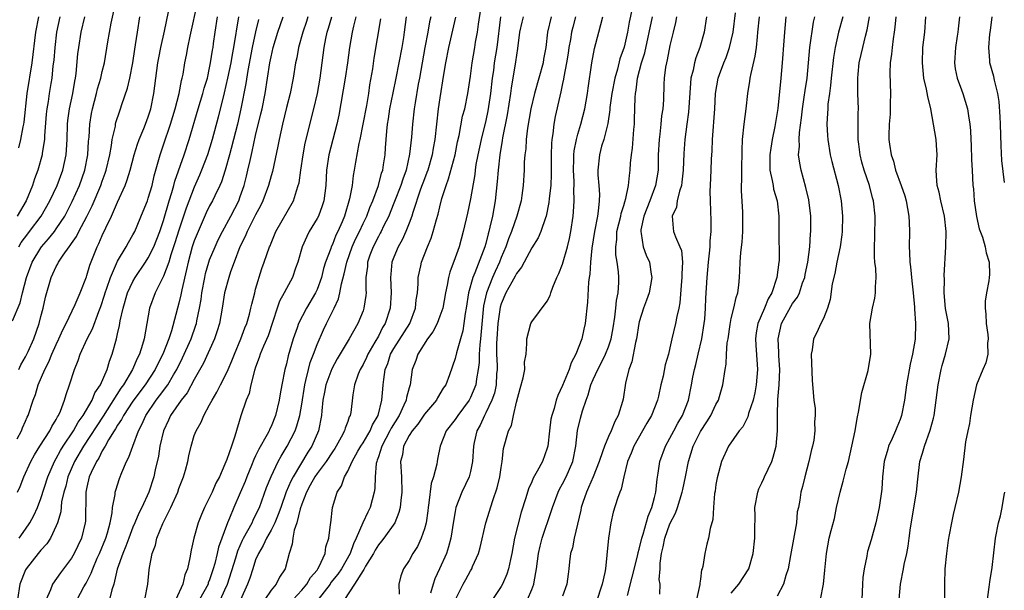
# Model space of a CAD drawing. Units: inches. Extents: x 2610000 to 2613000, y 1533000 to 1536000.
# Drawn here: x 2610482 to 2610611, y 1533612 to 1533687 of the extents above; entities that cross this region are included whole.
import ezdxf

# ---------------------------------------------------------------- set-up
doc = ezdxf.new("R2010")
doc.units = ezdxf.units.IN
doc.header["$MEASUREMENT"] = 0
doc.layers.add('LD26101533_2ft', color=133, linetype='Continuous')

msp = doc.modelspace()

# ---------------------------------------------------------------- linework, layer by layer
at = {"layer": 'LD26101533_2ft'}
for points, elevation in [([(2610481.32, 1533647.32), (2610482.31, 1533649.69), (2610482.6, 1533651), (2610483.12, 1533653), (2610483.88, 1533655), (2610485, 1533656.86), (2610485.1, 1533657), (2610485.99, 1533658.01), (2610486.76, 1533659), (2610487, 1533659.33), (2610488.11, 1533661), (2610489.1, 1533662.9), (2610490.03, 1533665), (2610490.75, 1533667), (2610491.14, 1533669), (2610491.23, 1533670.77), (2610491.29, 1533671.29), (2610491.38, 1533673), (2610491.62, 1533674.38), (2610491.74, 1533675), (2610492.27, 1533677), (2610492.4, 1533677.6), (2610492.81, 1533679), (2610493, 1533679.87), (2610493.28, 1533681), (2610493.73, 1533683.73), (2610494.16, 1533686.16), (2610494.72, 1533688.72)], 7942), ([(2610481.97, 1533625), (2610482.28, 1533625.72), (2610482.78, 1533627), (2610483.69, 1533629), (2610484.16, 1533629.84), (2610484.87, 1533631), (2610486.17, 1533633), (2610486.43, 1533633.57), (2610487, 1533634.47), (2610487.17, 1533634.83), (2610487.3, 1533635), (2610487.57, 1533635.57), (2610488.1, 1533637), (2610488.29, 1533637.71), (2610488.75, 1533639), (2610489.37, 1533641), (2610489.86, 1533642.14), (2610490.12, 1533643), (2610491.03, 1533645), (2610491.72, 1533646.28), (2610492.56, 1533648.56), (2610492.81, 1533649.19), (2610493.3, 1533650.7), (2610493.38, 1533651), (2610493.6, 1533651.6), (2610494.07, 1533653), (2610495, 1533655.1), (2610496.14, 1533657), (2610496.43, 1533657.57), (2610497, 1533658.54), (2610497.24, 1533659), (2610498.35, 1533661.65), (2610498.88, 1533663), (2610499, 1533663.34), (2610499.49, 1533665), (2610499.77, 1533666.23), (2610500.38, 1533668.38), (2610500.53, 1533669), (2610501, 1533670.3), (2610501.91, 1533673), (2610502.5, 1533675), (2610503.02, 1533677), (2610503.33, 1533678.67), (2610503.43, 1533679), (2610503.53, 1533679.53), (2610503.77, 1533681), (2610503.99, 1533682.01), (2610504.16, 1533683), (2610504.46, 1533684.46), (2610505.45, 1533689)], 7948), ([(2610517.9, 1533611), (2610519, 1533612.21), (2610519.65, 1533613), (2610520.14, 1533613.86), (2610521, 1533614.83), (2610521.12, 1533615), (2610521.28, 1533615.28), (2610522.06, 1533617), (2610522.14, 1533617.86), (2610522.55, 1533619), (2610522.77, 1533620.77), (2610522.78, 1533621), (2610523.02, 1533622.98), (2610523.61, 1533625), (2610524.21, 1533625.79), (2610524.58, 1533627), (2610525, 1533627.71), (2610525.59, 1533629), (2610526.34, 1533630.34), (2610526.73, 1533631), (2610527, 1533631.41), (2610527.91, 1533633), (2610528.22, 1533633.78), (2610528.95, 1533635), (2610529.46, 1533637), (2610529.56, 1533638.44), (2610529.63, 1533639), (2610529.69, 1533639.69), (2610529.89, 1533641), (2610530.21, 1533641.79), (2610530.59, 1533643), (2610531, 1533643.71), (2610533.08, 1533647), (2610533.84, 1533649), (2610533.93, 1533650.07), (2610534.08, 1533651), (2610534.17, 1533652.17), (2610534.18, 1533653), (2610534.51, 1533654.51), (2610534.6, 1533655), (2610535.4, 1533657), (2610535.88, 1533658.12), (2610536.15, 1533659), (2610536.57, 1533660.57), (2610536.77, 1533661.23), (2610537, 1533662.21), (2610537.28, 1533663.28), (2610537.82, 1533665), (2610538.15, 1533665.85), (2610538.99, 1533669), (2610539.32, 1533670.68), (2610539.52, 1533671.52), (2610539.98, 1533674.02), (2610540.25, 1533675), (2610540.67, 1533677), (2610541, 1533679.23), (2610541.22, 1533681), (2610541.57, 1533683), (2610541.67, 1533683.67), (2610541.92, 1533685), (2610542.03, 1533686.03), (2610542.56, 1533689.44)], 7972), ([(2610487.46, 1533687), (2610487.05, 1533685), (2610486.82, 1533683), (2610486.68, 1533681.32), (2610486.58, 1533680.58), (2610486.41, 1533679), (2610486.28, 1533678.28), (2610486.08, 1533677), (2610485.93, 1533675.93), (2610485.77, 1533675), (2610485.7, 1533674.3), (2610485.49, 1533671.48), (2610485.47, 1533671), (2610485.19, 1533669.19), (2610485.18, 1533669), (2610484.6, 1533667), (2610484.16, 1533665.84), (2610483.9, 1533665), (2610483.1, 1533663), (2610481.89, 1533661)], 7938), ([(2610481.93, 1533631.93), (2610482.48, 1533633), (2610482.61, 1533633.39), (2610483, 1533634.23), (2610483.22, 1533634.78), (2610483.33, 1533635), (2610483.98, 1533637), (2610484.29, 1533637.71), (2610484.66, 1533639), (2610485.52, 1533641), (2610486.03, 1533641.97), (2610486.44, 1533643), (2610487, 1533644.24), (2610487.36, 1533645), (2610487.85, 1533646.15), (2610488.3, 1533647), (2610489.47, 1533649.47), (2610490.11, 1533651), (2610490.94, 1533653.06), (2610491, 1533653.23), (2610491.39, 1533654.61), (2610492.33, 1533657), (2610492.56, 1533657.44), (2610493, 1533658.47), (2610493.47, 1533659.47), (2610494.21, 1533661), (2610495, 1533662.82), (2610495.99, 1533665), (2610496.27, 1533665.73), (2610496.64, 1533667), (2610497.16, 1533669), (2610497.6, 1533670.4), (2610497.82, 1533671), (2610498.42, 1533672.42), (2610498.65, 1533673), (2610499, 1533673.96), (2610499.33, 1533675), (2610499.74, 1533677), (2610500.25, 1533681), (2610500.36, 1533681.64), (2610500.64, 1533683), (2610501.13, 1533685.13), (2610501.63, 1533687.63)], 7946), ([(2610510.77, 1533687), (2610510.12, 1533683), (2610509.93, 1533682.07), (2610509.75, 1533681), (2610509.35, 1533679), (2610508.91, 1533677.09), (2610508.11, 1533673.89), (2610507.33, 1533671), (2610506.7, 1533669), (2610505.95, 1533667), (2610505.68, 1533666.32), (2610505, 1533664.78), (2610503.95, 1533662.05), (2610503, 1533659.18), (2610502.48, 1533657.52), (2610501.96, 1533655.96), (2610501.68, 1533655), (2610501, 1533653.15), (2610499.88, 1533651), (2610499.14, 1533649), (2610498.81, 1533647), (2610498.46, 1533645), (2610498.26, 1533644.26), (2610497.86, 1533643), (2610497.56, 1533642.44), (2610496.96, 1533641), (2610495.77, 1533639), (2610495.44, 1533638.56), (2610493.1, 1533634.9), (2610490.56, 1533631), (2610489.39, 1533629), (2610488.53, 1533627), (2610488.24, 1533625.76), (2610488.01, 1533625), (2610487.71, 1533623.71), (2610487.59, 1533622.41), (2610487.16, 1533621), (2610487, 1533620.6), (2610486.24, 1533619), (2610485.76, 1533618.24), (2610485, 1533617.43), (2610484.82, 1533617.18), (2610484.64, 1533617), (2610483.07, 1533615), (2610483, 1533614.86), (2610482.26, 1533613), (2610481.97, 1533611)], 7952), ([(2610484.67, 1533687), (2610484.29, 1533685), (2610483.82, 1533681), (2610483.17, 1533677), (2610482.77, 1533673.23), (2610482.73, 1533673), (2610482.65, 1533672.65), (2610482.36, 1533671), (2610482.1, 1533669.9)], 7936), ([(2610482.13, 1533641), (2610482.41, 1533641.59), (2610483, 1533642.64), (2610483.33, 1533643.33), (2610484.07, 1533645), (2610484.78, 1533647), (2610485, 1533647.9), (2610485.3, 1533649), (2610485.6, 1533650.4), (2610486.34, 1533653), (2610487, 1533654.43), (2610487.21, 1533654.79), (2610487.31, 1533655), (2610487.9, 1533655.9), (2610488.69, 1533657), (2610488.83, 1533657.17), (2610489, 1533657.43), (2610489.65, 1533658.35), (2610489.96, 1533659), (2610491, 1533660.96), (2610491.68, 1533662.32), (2610492.8, 1533665), (2610493, 1533665.57), (2610493.39, 1533666.61), (2610493.52, 1533667), (2610493.98, 1533669), (2610494.22, 1533670.22), (2610494.31, 1533671), (2610494.71, 1533672.71), (2610494.75, 1533673), (2610494.79, 1533673.21), (2610495.28, 1533674.72), (2610495.39, 1533675), (2610495.57, 1533675.57), (2610496.3, 1533677.7), (2610496.59, 1533679), (2610496.97, 1533681), (2610497.23, 1533682.77), (2610497.33, 1533683.33), (2610497.6, 1533685), (2610497.9, 1533687)], 7944), ([(2610482.13, 1533657), (2610482.45, 1533657.55), (2610483.3, 1533658.7), (2610483.54, 1533659), (2610485.06, 1533661), (2610486.19, 1533663), (2610487.11, 1533665), (2610487.87, 1533667), (2610488.31, 1533669), (2610488.36, 1533669.64), (2610488.42, 1533671), (2610488.49, 1533673), (2610488.53, 1533673.47), (2610488.75, 1533675), (2610489.17, 1533677), (2610489.42, 1533678.58), (2610489.51, 1533679), (2610489.59, 1533679.59), (2610489.83, 1533682.17), (2610489.93, 1533683), (2610490.26, 1533685), (2610490.75, 1533687)], 7940), ([(2610482.15, 1533619), (2610483, 1533620.18), (2610483.57, 1533621), (2610484.08, 1533621.92), (2610484.55, 1533623), (2610485, 1533624.15), (2610485.91, 1533627), (2610486.77, 1533629), (2610487, 1533629.39), (2610487.56, 1533630.44), (2610487.91, 1533631), (2610489.27, 1533633), (2610489.88, 1533634.12), (2610490.53, 1533635), (2610491.7, 1533637), (2610492.05, 1533637.95), (2610492.79, 1533639), (2610493.64, 1533641), (2610493.93, 1533642.07), (2610494.3, 1533643), (2610494.84, 1533645), (2610495, 1533645.65), (2610495.26, 1533646.74), (2610495.35, 1533647.35), (2610495.73, 1533649), (2610496.31, 1533651), (2610497, 1533652.48), (2610497.3, 1533653), (2610498.66, 1533655), (2610499, 1533655.54), (2610499.71, 1533657), (2610500.51, 1533659), (2610501, 1533660.44), (2610501.73, 1533663), (2610502.08, 1533664.08), (2610502.33, 1533665), (2610502.46, 1533665.54), (2610503.66, 1533669), (2610504.33, 1533671), (2610505.5, 1533675), (2610506.13, 1533677), (2610506.3, 1533677.7), (2610506.7, 1533679), (2610507, 1533680.35), (2610507.13, 1533681), (2610507.37, 1533682.63), (2610507.44, 1533683), (2610507.52, 1533683.52), (2610507.72, 1533685), (2610508.04, 1533687)], 7950), ([(2610489.75, 1533611), (2610490.62, 1533612.62), (2610490.9, 1533613.1), (2610491.57, 1533614.43), (2610491.76, 1533615), (2610492.35, 1533616.36), (2610492.66, 1533617), (2610493.46, 1533619), (2610493.67, 1533619.67), (2610494.02, 1533621), (2610494.29, 1533622.29), (2610494.35, 1533623), (2610494.68, 1533624.68), (2610494.7, 1533625), (2610494.76, 1533625.24), (2610495.24, 1533626.76), (2610495.55, 1533627.55), (2610496.18, 1533629), (2610496.47, 1533629.53), (2610496.98, 1533631), (2610497.72, 1533633), (2610498.18, 1533633.82), (2610498.68, 1533635), (2610500.04, 1533637), (2610500.47, 1533637.53), (2610501.54, 1533639), (2610502.29, 1533640.29), (2610502.73, 1533641), (2610503.48, 1533642.52), (2610504.58, 1533645), (2610505.21, 1533646.79), (2610505.27, 1533647), (2610505.33, 1533647.33), (2610505.69, 1533649), (2610505.88, 1533650.12), (2610505.99, 1533651), (2610506.36, 1533653), (2610506.47, 1533653.53), (2610506.89, 1533655), (2610507, 1533655.31), (2610507.71, 1533657), (2610508.11, 1533657.89), (2610508.68, 1533659), (2610509.75, 1533661), (2610510.79, 1533663), (2610511, 1533663.57), (2610511.49, 1533665), (2610511.81, 1533666.19), (2610512, 1533667), (2610512.27, 1533668.27), (2610512.56, 1533669.44), (2610513, 1533671.49), (2610513.68, 1533674.32), (2610513.83, 1533675), (2610514.22, 1533677), (2610514.85, 1533681), (2610515, 1533681.77), (2610515.29, 1533683), (2610515.88, 1533685), (2610516.57, 1533687)], 7956), ([(2610519.82, 1533687), (2610519.63, 1533686.37), (2610519.17, 1533685), (2610518.6, 1533683), (2610518.35, 1533681.65), (2610518.2, 1533681), (2610517.88, 1533679), (2610517.48, 1533677), (2610517, 1533675.15), (2610516.48, 1533673), (2610516.07, 1533671), (2610515.9, 1533670.1), (2610515.18, 1533666.82), (2610515, 1533666.23), (2610514.69, 1533665), (2610513.95, 1533663), (2610513.65, 1533662.35), (2610513, 1533661.15), (2610511.91, 1533659), (2610511.65, 1533658.35), (2610510.95, 1533657), (2610510.19, 1533655), (2610509.72, 1533653.72), (2610509.5, 1533653), (2610508.95, 1533651), (2610508.65, 1533649), (2610508.29, 1533647), (2610507.99, 1533646.01), (2610507.65, 1533645), (2610506.19, 1533641.81), (2610505, 1533639.7), (2610504.06, 1533637.94), (2610503.31, 1533637), (2610501.92, 1533635), (2610501.64, 1533634.36), (2610500.97, 1533633), (2610500.52, 1533631), (2610500.33, 1533629.67), (2610499.9, 1533627.9), (2610499.71, 1533627), (2610499.06, 1533625), (2610498.15, 1533623), (2610497.75, 1533622.25), (2610497.25, 1533621), (2610497, 1533620.42), (2610496.45, 1533619), (2610496.08, 1533617.92), (2610495.68, 1533617), (2610494.95, 1533614.95), (2610494.5, 1533613), (2610494.24, 1533612.24), (2610493.93, 1533611)], 7958), ([(2610498.57, 1533611), (2610498.96, 1533613), (2610499.13, 1533614.87), (2610499.16, 1533615.16), (2610499.52, 1533617), (2610499.94, 1533618.06), (2610500.13, 1533619), (2610500.89, 1533620.89), (2610501.95, 1533623), (2610502.84, 1533625), (2610503, 1533625.46), (2610503.61, 1533627), (2610503.86, 1533627.86), (2610504.15, 1533629), (2610504.28, 1533629.72), (2610504.6, 1533631), (2610505, 1533632.36), (2610505.23, 1533633), (2610505.89, 1533634.11), (2610506.23, 1533635), (2610507, 1533636.37), (2610507.31, 1533637), (2610507.95, 1533638.05), (2610508.43, 1533639), (2610509, 1533640.06), (2610509.43, 1533641), (2610509.9, 1533642.1), (2610510.23, 1533643), (2610511.06, 1533645), (2610511.59, 1533646.41), (2610511.85, 1533647), (2610512.19, 1533648.19), (2610512.39, 1533649), (2610512.48, 1533649.52), (2610512.87, 1533651), (2610513, 1533651.47), (2610513.82, 1533654.18), (2610514.13, 1533655), (2610514.81, 1533657), (2610514.88, 1533657.12), (2610515, 1533657.46), (2610515.65, 1533659), (2610517.93, 1533663), (2610518.31, 1533664.31), (2610518.56, 1533665), (2610518.65, 1533665.35), (2610518.87, 1533667), (2610519.18, 1533669), (2610519.47, 1533670.53), (2610520.6, 1533675), (2610521.05, 1533677), (2610521.4, 1533679), (2610521.93, 1533683), (2610522.15, 1533684.15), (2610522.34, 1533685), (2610522.49, 1533685.51), (2610522.91, 1533687)], 7960), ([(2610526.06, 1533687), (2610525.75, 1533685.75), (2610525.59, 1533685), (2610525.23, 1533683), (2610524.96, 1533681), (2610524.66, 1533679), (2610523.82, 1533674.18), (2610523.58, 1533673), (2610522.54, 1533669), (2610522.25, 1533667), (2610522.14, 1533665), (2610522, 1533664), (2610521.89, 1533663), (2610521.68, 1533662.32), (2610521.17, 1533661), (2610521, 1533660.67), (2610519.99, 1533659), (2610519.65, 1533658.35), (2610519.05, 1533657), (2610518.48, 1533655), (2610518.19, 1533654.19), (2610517.8, 1533653), (2610517, 1533651.55), (2610516.72, 1533651), (2610516.11, 1533649.89), (2610515.8, 1533649), (2610515.25, 1533647.25), (2610514.62, 1533645.38), (2610514.01, 1533644.01), (2610513.6, 1533643), (2610513.47, 1533642.53), (2610513, 1533641.28), (2610512.86, 1533640.86), (2610512.39, 1533639), (2610512.14, 1533637.86), (2610511.77, 1533637), (2610511.07, 1533634.93), (2610510.29, 1533632.29), (2610509.83, 1533631), (2610509.23, 1533629.23), (2610509, 1533628.64), (2610508.27, 1533627), (2610507.82, 1533626.18), (2610507.32, 1533625), (2610507, 1533624.31), (2610506.33, 1533623), (2610505.93, 1533622.07), (2610505.52, 1533621), (2610504.96, 1533619), (2610504.58, 1533617.42), (2610504.43, 1533616.43), (2610504.1, 1533615), (2610503.78, 1533614.22), (2610503.52, 1533613), (2610502.6, 1533611)], 7962), ([(2610508.42, 1533611), (2610509, 1533612.24), (2610509.33, 1533613), (2610510.4, 1533616.4), (2610510.66, 1533617.34), (2610511.29, 1533618.71), (2610511.43, 1533619), (2610512, 1533620), (2610512.53, 1533621), (2610512.67, 1533621.33), (2610513, 1533621.97), (2610513.48, 1533623), (2610514.42, 1533625.58), (2610515, 1533627.05), (2610515.93, 1533629), (2610516.31, 1533629.69), (2610517.12, 1533631), (2610518.14, 1533633), (2610518.37, 1533633.63), (2610518.75, 1533635), (2610519, 1533636.46), (2610519.39, 1533639), (2610519.55, 1533639.55), (2610519.87, 1533641), (2610520.11, 1533641.89), (2610520.55, 1533643), (2610521, 1533644.26), (2610521.83, 1533646.17), (2610522.22, 1533647), (2610523.22, 1533649), (2610523.79, 1533650.21), (2610523.98, 1533651), (2610524.18, 1533652.18), (2610524.54, 1533653.46), (2610524.87, 1533655), (2610525.6, 1533657), (2610526.02, 1533657.98), (2610526.53, 1533659), (2610527, 1533660.03), (2610527.47, 1533661), (2610527.89, 1533662.11), (2610528.28, 1533663), (2610529.02, 1533665), (2610529.41, 1533666.59), (2610529.56, 1533667), (2610529.68, 1533667.68), (2610529.86, 1533669), (2610529.91, 1533669.91), (2610530.08, 1533672.08), (2610530.19, 1533673), (2610530.31, 1533673.69), (2610530.5, 1533675), (2610530.91, 1533677.09), (2610531.32, 1533679), (2610531.72, 1533681), (2610532.09, 1533683), (2610532.31, 1533684.31), (2610532.42, 1533685), (2610532.67, 1533687)], 7966), ([(2610535.84, 1533687), (2610535.68, 1533686.32), (2610535.45, 1533685), (2610535.07, 1533683), (2610534.36, 1533679), (2610534.2, 1533678.2), (2610533.79, 1533675.79), (2610533.68, 1533675), (2610533.44, 1533673), (2610533.3, 1533671.3), (2610533.07, 1533669.07), (2610532.6, 1533667), (2610532.17, 1533665.83), (2610531.91, 1533665), (2610531.11, 1533662.89), (2610530.54, 1533661.46), (2610530.35, 1533661), (2610529.68, 1533659.68), (2610529.37, 1533659), (2610529.24, 1533658.76), (2610529, 1533658.35), (2610528.31, 1533657), (2610527.9, 1533655.9), (2610527.59, 1533655), (2610527.56, 1533654.44), (2610527.38, 1533653), (2610527.37, 1533651.37), (2610527.39, 1533651), (2610527.36, 1533650.64), (2610527.12, 1533649), (2610527, 1533648.66), (2610526.32, 1533647), (2610525.21, 1533645), (2610523.63, 1533642.37), (2610522.91, 1533641.09), (2610522.15, 1533639), (2610521.98, 1533638.02), (2610521.77, 1533637), (2610521.61, 1533635.61), (2610521.57, 1533635), (2610521.17, 1533633), (2610520.34, 1533631), (2610519.81, 1533630.19), (2610517.87, 1533627), (2610517.57, 1533626.43), (2610516.99, 1533625.01), (2610516.26, 1533623), (2610515.94, 1533622.06), (2610515.48, 1533621), (2610515, 1533620.02), (2610514.42, 1533619), (2610513.99, 1533618.01), (2610513.35, 1533617), (2610513, 1533616.16), (2610512.61, 1533615), (2610512.23, 1533613.77), (2610511.95, 1533613), (2610511.04, 1533610.96)], 7968), ([(2610544.9, 1533687), (2610544.43, 1533683), (2610544.11, 1533681), (2610543.99, 1533679.99), (2610543.85, 1533679), (2610543.63, 1533677), (2610543.27, 1533674.73), (2610543, 1533673.47), (2610542.39, 1533671), (2610541.96, 1533669), (2610541.72, 1533667.72), (2610541.61, 1533667), (2610541.56, 1533666.44), (2610541, 1533663.26), (2610540.6, 1533661.4), (2610540.05, 1533659), (2610539.51, 1533657), (2610539, 1533655.54), (2610538.31, 1533653.69), (2610538.14, 1533653), (2610537.97, 1533651.97), (2610537.75, 1533651), (2610537.38, 1533649), (2610537, 1533647.93), (2610536.64, 1533647), (2610536.08, 1533645.92), (2610535.39, 1533645), (2610534.12, 1533643), (2610533.86, 1533642.14), (2610533.42, 1533641), (2610533.13, 1533639), (2610533, 1533638.59), (2610532.65, 1533637.35), (2610532.6, 1533637), (2610532.32, 1533636.32), (2610531.69, 1533635), (2610530.67, 1533633.33), (2610530.51, 1533633), (2610529.46, 1533631), (2610529, 1533629.58), (2610528.85, 1533629.15), (2610528.78, 1533629), (2610528.72, 1533628.72), (2610528.58, 1533627), (2610528.52, 1533625.48), (2610528.46, 1533625), (2610527.93, 1533623), (2610527.62, 1533622.38), (2610526.98, 1533621), (2610526.12, 1533619), (2610525.76, 1533618.24), (2610525.33, 1533617), (2610524.17, 1533615), (2610523.7, 1533614.3), (2610522.82, 1533613.18), (2610522.7, 1533613), (2610521.16, 1533611)], 7974), ([(2610547.88, 1533687), (2610547.7, 1533686.3), (2610547.41, 1533685), (2610547.15, 1533682.85), (2610547, 1533681.99), (2610546.89, 1533681.11), (2610546.31, 1533677.69), (2610546.22, 1533677), (2610545.8, 1533674.2), (2610545.19, 1533671.19), (2610545.14, 1533670.86), (2610544.81, 1533669), (2610544.59, 1533667), (2610544.5, 1533665.5), (2610544.24, 1533663), (2610543.86, 1533661), (2610543.54, 1533659.54), (2610543.4, 1533659), (2610543.3, 1533658.7), (2610543, 1533657.42), (2610542.89, 1533657), (2610541.58, 1533653.58), (2610541.32, 1533653), (2610540.75, 1533651), (2610540.44, 1533649), (2610540.3, 1533648.3), (2610540.15, 1533647), (2610539.99, 1533646.01), (2610539.68, 1533645), (2610539.17, 1533643.17), (2610539, 1533642.4), (2610538.28, 1533640.28), (2610537.79, 1533639), (2610537.46, 1533638.54), (2610536.72, 1533637.28), (2610536.58, 1533637), (2610535, 1533635.14), (2610534.14, 1533633.86), (2610533.4, 1533633), (2610533, 1533632.36), (2610532.29, 1533631), (2610532.13, 1533629.87), (2610531.88, 1533629), (2610531.99, 1533627), (2610532.06, 1533625), (2610531.91, 1533623.91), (2610531.85, 1533623), (2610531.68, 1533622.32), (2610531.12, 1533621), (2610529.72, 1533619), (2610529.41, 1533618.59), (2610529, 1533618.11), (2610528.59, 1533617.41), (2610528.37, 1533617), (2610527.33, 1533615.33), (2610527.14, 1533615), (2610527.11, 1533614.89), (2610527, 1533614.77), (2610525.9, 1533613), (2610524.58, 1533611)], 7976), ([(2610551.51, 1533687), (2610551.06, 1533685), (2610550.81, 1533683), (2610550.53, 1533681.47), (2610550.47, 1533681), (2610549.92, 1533679), (2610549.34, 1533677), (2610548.87, 1533675), (2610548.45, 1533672.45), (2610548.28, 1533671), (2610548.21, 1533669.79), (2610548.1, 1533669), (2610548.02, 1533668.02), (2610547.99, 1533667), (2610547.87, 1533665), (2610547.7, 1533663.7), (2610547.59, 1533663), (2610547.05, 1533661), (2610546.35, 1533659), (2610545.95, 1533658.05), (2610545.6, 1533657), (2610545, 1533655.6), (2610544.77, 1533655), (2610544.21, 1533653.79), (2610543.87, 1533653), (2610543.07, 1533651), (2610542.7, 1533649.3), (2610542.3, 1533645), (2610542.2, 1533644.2), (2610542.13, 1533643), (2610542.12, 1533641.88), (2610542.02, 1533641), (2610541.79, 1533639.79), (2610541.69, 1533639), (2610541, 1533637.32), (2610540.82, 1533637), (2610539.35, 1533635), (2610539, 1533634.45), (2610537.85, 1533633), (2610537.04, 1533631), (2610536.7, 1533629.3), (2610536.65, 1533629), (2610536.62, 1533628.62), (2610536.18, 1533627), (2610535.87, 1533626.13), (2610535.58, 1533623.58), (2610535.47, 1533623), (2610535.43, 1533622.57), (2610535.21, 1533621), (2610535, 1533620.22), (2610534.59, 1533619), (2610534.1, 1533617.9), (2610533.49, 1533617), (2610533, 1533616.05), (2610532.27, 1533615), (2610531.93, 1533614.07), (2610531.65, 1533613), (2610531.69, 1533611.69)], 7978), ([(2610554.68, 1533687), (2610554.34, 1533685.66), (2610554.19, 1533685), (2610554.03, 1533684.03), (2610553.83, 1533683), (2610553.73, 1533682.27), (2610553.51, 1533681), (2610553.16, 1533679.16), (2610553.13, 1533678.87), (2610553, 1533678.3), (2610552.79, 1533677.21), (2610552.63, 1533676.63), (2610552.03, 1533673.97), (2610551.86, 1533673), (2610551.72, 1533671.72), (2610551.6, 1533671), (2610551.55, 1533670.45), (2610551.51, 1533669), (2610551.54, 1533666.46), (2610551.48, 1533665), (2610551.27, 1533663.27), (2610551.23, 1533662.77), (2610550.87, 1533661), (2610550.78, 1533660.78), (2610550.19, 1533659), (2610549.84, 1533658.16), (2610549, 1533656.86), (2610548.01, 1533655), (2610547.67, 1533654.33), (2610547, 1533653.52), (2610546.84, 1533653.16), (2610546.38, 1533652.38), (2610545.63, 1533651), (2610545, 1533649.57), (2610544.87, 1533649.13), (2610544.58, 1533647), (2610544.43, 1533645), (2610544.4, 1533644.4), (2610544.4, 1533643), (2610544.48, 1533641.52), (2610544.47, 1533641), (2610544.41, 1533640.41), (2610544.35, 1533639), (2610544.12, 1533637.88), (2610543.8, 1533637), (2610543, 1533635.34), (2610542.82, 1533635), (2610542.26, 1533633.74), (2610541.82, 1533633), (2610541.47, 1533631.47), (2610541.38, 1533631), (2610541.28, 1533629), (2610541, 1533627.67), (2610540.83, 1533627), (2610539.86, 1533625), (2610539.11, 1533623), (2610539, 1533622.46), (2610538.79, 1533621.21), (2610538.45, 1533619), (2610538.15, 1533617.85), (2610537.87, 1533617), (2610536.98, 1533615), (2610536.34, 1533613.66), (2610536.12, 1533613), (2610535.79, 1533611.79)], 7980), ([(2610539.05, 1533611), (2610540.04, 1533613), (2610540.4, 1533613.6), (2610541, 1533614.72), (2610541.17, 1533615), (2610541.27, 1533615.27), (2610542.04, 1533617), (2610542.25, 1533617.75), (2610542.99, 1533621), (2610543.9, 1533623.9), (2610544.47, 1533625.53), (2610544.83, 1533627), (2610545, 1533628.21), (2610545.13, 1533629), (2610545.3, 1533630.7), (2610545.97, 1533633), (2610546.33, 1533633.67), (2610546.61, 1533635), (2610547, 1533636.71), (2610547.48, 1533638.52), (2610547.88, 1533639.88), (2610548.07, 1533641), (2610548.04, 1533641.96), (2610548.26, 1533643), (2610548.36, 1533644.36), (2610548.33, 1533645), (2610548.86, 1533647), (2610549, 1533647.22), (2610551, 1533649.88), (2610551.37, 1533650.63), (2610551.47, 1533651), (2610551.74, 1533651.74), (2610552.28, 1533653), (2610552.51, 1533653.49), (2610553, 1533654.73), (2610553.66, 1533657), (2610553.92, 1533658.08), (2610554.1, 1533659), (2610554.39, 1533661), (2610554.45, 1533661.55), (2610554.53, 1533663), (2610554.49, 1533664.49), (2610554.52, 1533665), (2610554.51, 1533665.49), (2610554.43, 1533667), (2610554.47, 1533668.47), (2610554.46, 1533669), (2610554.5, 1533669.5), (2610554.81, 1533671), (2610555, 1533671.7), (2610555.4, 1533673), (2610555.89, 1533675), (2610556.24, 1533677), (2610556.33, 1533677.67), (2610556.83, 1533681), (2610557.16, 1533682.84), (2610557.74, 1533685), (2610557.98, 1533685.98), (2610558.27, 1533687)], 7982), ([(2610562.09, 1533688.09), (2610561.7, 1533686.3), (2610561.48, 1533685), (2610561.03, 1533683.03), (2610560.49, 1533681.51), (2610560.15, 1533680.15), (2610559.81, 1533679), (2610559.41, 1533677), (2610559.17, 1533675.17), (2610559.15, 1533674.85), (2610558.91, 1533673.09), (2610558.38, 1533671), (2610558.1, 1533670.1), (2610557.8, 1533669), (2610557.59, 1533667), (2610557.61, 1533666.39), (2610557.72, 1533665), (2610557.8, 1533663.8), (2610557.79, 1533663), (2610557.65, 1533661.65), (2610557.54, 1533661), (2610557.15, 1533659), (2610556.8, 1533656.8), (2610556.64, 1533655), (2610556.56, 1533653.44), (2610556.47, 1533653), (2610556.38, 1533652.38), (2610556.25, 1533649.75), (2610555.97, 1533647), (2610555.77, 1533646.23), (2610555.52, 1533645), (2610554.75, 1533643), (2610554.14, 1533641.86), (2610553.85, 1533641), (2610553, 1533638.88), (2610552.39, 1533637.61), (2610552.18, 1533637), (2610551.89, 1533635.89), (2610551.59, 1533635), (2610551.49, 1533634.51), (2610551.29, 1533633), (2610551.07, 1533631), (2610551, 1533630.74), (2610550.37, 1533629), (2610549.71, 1533627.71), (2610549.19, 1533626.81), (2610549, 1533626.33), (2610548.57, 1533625.43), (2610548.23, 1533624.23), (2610547.63, 1533622.37), (2610546.76, 1533619), (2610546.38, 1533617), (2610546.21, 1533616.21), (2610545.98, 1533615), (2610545.73, 1533614.27), (2610545.19, 1533613), (2610545, 1533612.67), (2610543.53, 1533610.47)], 7984), ([(2610548.44, 1533611), (2610549, 1533612.31), (2610549.26, 1533613), (2610549.3, 1533613.3), (2610549.63, 1533615), (2610549.88, 1533617), (2610550.08, 1533617.92), (2610550.36, 1533619), (2610551.53, 1533622.47), (2610551.68, 1533623), (2610552.43, 1533625), (2610552.62, 1533625.38), (2610553, 1533626.07), (2610553.47, 1533627), (2610554.33, 1533629), (2610554.74, 1533631), (2610554.97, 1533633.03), (2610555.35, 1533634.65), (2610555.61, 1533635.61), (2610556.07, 1533637), (2610556.34, 1533637.66), (2610556.71, 1533639), (2610557, 1533639.67), (2610557.61, 1533641), (2610558.1, 1533641.9), (2610558.62, 1533643), (2610559, 1533643.96), (2610559.35, 1533645), (2610559.6, 1533646.4), (2610559.81, 1533647.81), (2610559.94, 1533649), (2610560.03, 1533649.97), (2610560.26, 1533651), (2610560.34, 1533652.34), (2610560.35, 1533653), (2610560.29, 1533653.71), (2610560.11, 1533655), (2610559.95, 1533655.95), (2610559.93, 1533657), (2610560.06, 1533657.94), (2610560.1, 1533659), (2610560.6, 1533661), (2610560.66, 1533661.34), (2610561, 1533662.39), (2610561.13, 1533662.87), (2610561.27, 1533663.27), (2610561.6, 1533665), (2610561.71, 1533666.29), (2610561.83, 1533667), (2610561.88, 1533667.88), (2610562.01, 1533669), (2610562.14, 1533669.86), (2610562.3, 1533672.3), (2610562.37, 1533673), (2610562.4, 1533673.6), (2610562.45, 1533676.45), (2610562.5, 1533677), (2610562.59, 1533677.41), (2610562.79, 1533679), (2610563.31, 1533681), (2610563.71, 1533682.29), (2610564.71, 1533687)], 7986), ([(2610567.87, 1533687), (2610567.74, 1533686.26), (2610567.41, 1533685), (2610567, 1533683.25), (2610566.64, 1533681.36), (2610566.54, 1533681), (2610566.43, 1533680.43), (2610566.24, 1533679), (2610566.19, 1533678.19), (2610566.15, 1533676.15), (2610566.08, 1533675), (2610565.92, 1533674.08), (2610565.82, 1533673), (2610565.68, 1533671.68), (2610565.58, 1533671), (2610565.49, 1533669), (2610565.45, 1533667), (2610565.14, 1533665), (2610564.4, 1533663), (2610563.61, 1533661), (2610563.21, 1533659.21), (2610563.19, 1533659), (2610563.26, 1533658.74), (2610563.52, 1533657), (2610563.91, 1533655.91), (2610564.32, 1533655), (2610564.55, 1533653.44), (2610564.64, 1533653), (2610564.29, 1533651), (2610563.96, 1533650.04), (2610563.57, 1533649), (2610563, 1533647.22), (2610562.95, 1533647), (2610562.63, 1533645), (2610562.5, 1533644.5), (2610562.03, 1533641.97), (2610561.66, 1533641), (2610561.22, 1533639.22), (2610560.89, 1533637.11), (2610560.81, 1533636.81), (2610560.26, 1533635), (2610559.8, 1533634.2), (2610559.35, 1533633), (2610559, 1533632.26), (2610558.47, 1533631), (2610558.23, 1533630.23), (2610557.78, 1533629), (2610557, 1533627), (2610556.4, 1533625.6), (2610556.11, 1533625), (2610555.63, 1533623.63), (2610555.43, 1533623), (2610555.37, 1533622.63), (2610554.52, 1533619), (2610554.28, 1533617.72), (2610554.05, 1533617), (2610553.91, 1533615.91), (2610553.83, 1533615), (2610553.73, 1533614.27), (2610553.58, 1533613), (2610553, 1533611.4)], 7988), ([(2610571.75, 1533687), (2610571.46, 1533685), (2610570.91, 1533683), (2610570.36, 1533681.64), (2610570.19, 1533681), (2610570.01, 1533680.01), (2610569.74, 1533679), (2610569.67, 1533678.33), (2610569.44, 1533674.56), (2610569.21, 1533673), (2610568.94, 1533671), (2610568.83, 1533669.17), (2610568.73, 1533667), (2610568.57, 1533665.43), (2610568.5, 1533665), (2610568.23, 1533664.23), (2610567.96, 1533663), (2610567.85, 1533662.15), (2610567.3, 1533661), (2610567.41, 1533659.41), (2610567.48, 1533659), (2610567.73, 1533658.27), (2610568.31, 1533657), (2610568.5, 1533656.5), (2610568.63, 1533655), (2610568.54, 1533653.46), (2610568.56, 1533653), (2610568.51, 1533652.51), (2610568.31, 1533649.69), (2610568.16, 1533649), (2610567.88, 1533647.88), (2610567.74, 1533647), (2610567.25, 1533645), (2610567, 1533643.82), (2610566.8, 1533643), (2610566.39, 1533641.61), (2610566.11, 1533640.11), (2610565.82, 1533639), (2610565.52, 1533637.52), (2610565.4, 1533637), (2610564.62, 1533635), (2610564.01, 1533633.99), (2610562.28, 1533631), (2610561.93, 1533630.07), (2610561.48, 1533629), (2610560.98, 1533627), (2610560.64, 1533625.36), (2610560.47, 1533625), (2610560.16, 1533624.16), (2610559.61, 1533622.39), (2610559.3, 1533621), (2610558.99, 1533619), (2610558.78, 1533616.78), (2610558.59, 1533615), (2610558.51, 1533614.51), (2610558.18, 1533613), (2610557.39, 1533610.61)], 7990), ([(2610561.49, 1533611.49), (2610562.1, 1533613.9), (2610562.82, 1533616.82), (2610562.88, 1533617.12), (2610563, 1533617.53), (2610563.32, 1533619), (2610563.5, 1533619.5), (2610564.15, 1533621.85), (2610564.66, 1533623), (2610565, 1533624.27), (2610565.18, 1533625), (2610565.32, 1533626.68), (2610565.47, 1533627.47), (2610565.69, 1533629), (2610566.41, 1533631), (2610567, 1533632.05), (2610567.49, 1533633), (2610568.02, 1533633.98), (2610568.66, 1533635), (2610569.42, 1533637), (2610569.82, 1533639), (2610569.98, 1533639.98), (2610570.21, 1533641), (2610570.37, 1533641.63), (2610570.67, 1533643), (2610571.15, 1533645), (2610571.48, 1533647), (2610571.54, 1533647.54), (2610571.66, 1533649), (2610571.69, 1533650.31), (2610571.84, 1533653), (2610572.04, 1533655), (2610572.18, 1533656.18), (2610572.24, 1533657), (2610572.23, 1533657.77), (2610572.36, 1533659), (2610572.38, 1533660.38), (2610572.28, 1533663), (2610572.25, 1533664.25), (2610572.27, 1533665), (2610572.37, 1533667), (2610572.42, 1533668.42), (2610572.49, 1533669.51), (2610572.53, 1533671), (2610572.86, 1533675), (2610572.95, 1533677), (2610573.3, 1533679), (2610573.45, 1533679.45), (2610574.03, 1533681), (2610574.32, 1533681.68), (2610574.78, 1533683), (2610575, 1533683.92), (2610575.23, 1533685), (2610575.53, 1533687.53)], 7992), ([(2610565.7, 1533611.7), (2610565.71, 1533613), (2610565.61, 1533613.61), (2610565.73, 1533615), (2610565.73, 1533615.73), (2610565.92, 1533617), (2610566.14, 1533617.86), (2610566.34, 1533619), (2610567, 1533620.84), (2610567.74, 1533622.26), (2610568.01, 1533623), (2610568.61, 1533625), (2610568.67, 1533625.33), (2610569.02, 1533626.98), (2610569.42, 1533629), (2610570.02, 1533631), (2610571, 1533632.92), (2610571.83, 1533634.17), (2610572.34, 1533635), (2610573, 1533636.43), (2610573.33, 1533637), (2610573.48, 1533637.48), (2610573.91, 1533639), (2610574.19, 1533641), (2610574.33, 1533641.67), (2610574.39, 1533643), (2610574.48, 1533644.48), (2610574.58, 1533645), (2610574.84, 1533646.84), (2610575, 1533647.62), (2610575.35, 1533649), (2610575.62, 1533650.38), (2610575.86, 1533651), (2610575.99, 1533651.99), (2610576.07, 1533653), (2610576.13, 1533653.87), (2610576.15, 1533655), (2610576.23, 1533656.23), (2610576.4, 1533657.6), (2610576.49, 1533659), (2610576.49, 1533660.49), (2610576.51, 1533661), (2610576.49, 1533661.51), (2610576.33, 1533664.33), (2610576.34, 1533665), (2610576.37, 1533665.63), (2610576.37, 1533667), (2610576.4, 1533669.6), (2610576.47, 1533671), (2610576.69, 1533673), (2610576.95, 1533675), (2610577.17, 1533677), (2610577.42, 1533678.58), (2610577.48, 1533679), (2610577.58, 1533679.58), (2610578.13, 1533681.87), (2610578.28, 1533683), (2610578.4, 1533684.4), (2610578.48, 1533685), (2610578.67, 1533687)], 7994), ([(2610582.12, 1533687), (2610581.92, 1533685), (2610581.86, 1533683.86), (2610581.65, 1533681), (2610581.47, 1533679), (2610581.05, 1533675.05), (2610580.68, 1533672.68), (2610580.33, 1533671), (2610580.14, 1533669.86), (2610580.03, 1533669), (2610580.01, 1533668.01), (2610580.04, 1533667), (2610580.35, 1533665.65), (2610580.44, 1533665), (2610580.52, 1533664.52), (2610580.97, 1533663), (2610581.2, 1533661), (2610581.19, 1533659.19), (2610581.22, 1533655.22), (2610581.21, 1533655), (2610580.95, 1533653), (2610580.27, 1533651), (2610579.79, 1533650.21), (2610579.33, 1533649), (2610578.46, 1533647), (2610578.23, 1533645.77), (2610578.14, 1533645), (2610578.18, 1533644.18), (2610578.38, 1533641.62), (2610578.41, 1533641), (2610578.24, 1533639), (2610578.06, 1533637.94), (2610577.84, 1533637), (2610577.26, 1533635.26), (2610577.17, 1533634.83), (2610576.49, 1533633.51), (2610576.04, 1533633), (2610574.63, 1533631), (2610573.71, 1533629), (2610573.14, 1533626.86), (2610573, 1533626), (2610572.89, 1533625.11), (2610572.83, 1533624.83), (2610572.68, 1533623), (2610572.59, 1533621.41), (2610572.25, 1533620.25), (2610572.04, 1533619), (2610571.81, 1533618.19), (2610571.55, 1533617), (2610571.3, 1533615.3), (2610571.2, 1533615), (2610571.13, 1533614.87), (2610571, 1533613.65), (2610570.9, 1533613.1), (2610570.92, 1533612.92), (2610570.48, 1533611)], 7996), ([(2610575, 1533611.8), (2610575.98, 1533613), (2610577.27, 1533615), (2610577.85, 1533617), (2610578.07, 1533619), (2610578.06, 1533620.06), (2610578.12, 1533621.88), (2610578.08, 1533623), (2610578.46, 1533625), (2610578.6, 1533625.4), (2610579, 1533626.21), (2610579.25, 1533626.75), (2610579.34, 1533627), (2610580.27, 1533629), (2610580.45, 1533629.55), (2610580.85, 1533631), (2610581.03, 1533633), (2610581.04, 1533635.04), (2610581.08, 1533637.08), (2610581.22, 1533639), (2610581.32, 1533641), (2610581.21, 1533642.79), (2610581.2, 1533643.2), (2610581.09, 1533645), (2610581.56, 1533647), (2610582.78, 1533649.22), (2610583, 1533649.59), (2610583.61, 1533650.4), (2610583.88, 1533651), (2610584.3, 1533652.3), (2610584.57, 1533653), (2610584.63, 1533653.37), (2610584.96, 1533655), (2610585.23, 1533657), (2610585.34, 1533658.67), (2610585.38, 1533659), (2610585.36, 1533661), (2610585.1, 1533663.1), (2610584.72, 1533664.72), (2610584.1, 1533667), (2610583.92, 1533667.92), (2610583.78, 1533669), (2610583.88, 1533670.12), (2610583.84, 1533671), (2610583.89, 1533671.89), (2610584.17, 1533673.83), (2610584.29, 1533675), (2610584.52, 1533676.52), (2610584.63, 1533677.37), (2610584.88, 1533679), (2610585.25, 1533683), (2610585.72, 1533686.28), (2610585.9, 1533687)], 7998), ([(2610589.53, 1533687), (2610588.98, 1533685), (2610588.53, 1533683), (2610588.32, 1533681.69), (2610588.02, 1533679), (2610587.95, 1533678.05), (2610587.79, 1533677), (2610587.59, 1533675.59), (2610587.57, 1533675), (2610587.56, 1533674.44), (2610587.47, 1533673), (2610587.53, 1533671.53), (2610587.57, 1533671), (2610587.9, 1533669), (2610588.11, 1533668.11), (2610588.93, 1533665), (2610589.31, 1533663), (2610589.5, 1533661), (2610589.47, 1533659), (2610589.43, 1533658.57), (2610589.19, 1533657), (2610588.75, 1533655), (2610588.48, 1533653.52), (2610588.17, 1533652.17), (2610587.9, 1533650.1), (2610587.54, 1533649), (2610587, 1533647.62), (2610586.68, 1533647), (2610586.17, 1533645.83), (2610585.71, 1533645), (2610585.53, 1533643.53), (2610585.42, 1533643), (2610585.56, 1533639.56), (2610585.76, 1533637), (2610585.92, 1533635.92), (2610585.94, 1533635), (2610585.85, 1533634.15), (2610585.91, 1533633), (2610585.75, 1533631.75), (2610585.6, 1533631), (2610585.47, 1533630.53), (2610585.13, 1533629), (2610584.58, 1533627), (2610584.27, 1533625.73), (2610584.05, 1533625), (2610583.92, 1533623.92), (2610583.75, 1533623), (2610583.6, 1533622.4), (2610583.49, 1533621), (2610582.71, 1533616.71), (2610582.43, 1533615), (2610582.11, 1533614.11), (2610581.81, 1533613), (2610581, 1533611.44)], 8000), ([(2610586.65, 1533611), (2610587.01, 1533613), (2610587.21, 1533614.79), (2610587.39, 1533617), (2610587.76, 1533619), (2610588, 1533620), (2610588.44, 1533621.56), (2610588.73, 1533623), (2610589.18, 1533625), (2610589.6, 1533626.4), (2610589.98, 1533627.98), (2610590.26, 1533629), (2610590.73, 1533631), (2610591.16, 1533633), (2610591.41, 1533634.59), (2610591.64, 1533635.64), (2610591.83, 1533637), (2610592, 1533638), (2610592.84, 1533640.84), (2610593.2, 1533643), (2610593.08, 1533647), (2610593.39, 1533649), (2610593.71, 1533650.29), (2610593.8, 1533651), (2610593.79, 1533651.79), (2610593.88, 1533653), (2610593.83, 1533654.17), (2610593.72, 1533655), (2610593.67, 1533655.67), (2610593.66, 1533657), (2610593.72, 1533658.28), (2610593.74, 1533661), (2610593.52, 1533663), (2610593.39, 1533663.39), (2610593.01, 1533665), (2610592.33, 1533667), (2610592.03, 1533668.03), (2610591.79, 1533669), (2610591.62, 1533670.38), (2610591.55, 1533671), (2610591.56, 1533671.56), (2610591.53, 1533673), (2610591.54, 1533674.46), (2610591.57, 1533675), (2610591.51, 1533677), (2610591.48, 1533679), (2610591.52, 1533679.52), (2610591.69, 1533681), (2610591.94, 1533682.06), (2610592.13, 1533683), (2610592.48, 1533684.48), (2610592.7, 1533685.3), (2610593.01, 1533686.99)], 8002), ([(2610596.45, 1533687), (2610596.34, 1533685.66), (2610596.25, 1533685), (2610596.1, 1533684.1), (2610595.96, 1533683), (2610595.9, 1533682.1), (2610595.73, 1533681), (2610595.68, 1533679.68), (2610595.73, 1533678.27), (2610595.74, 1533677), (2610595.7, 1533675.7), (2610595.69, 1533674.31), (2610595.57, 1533673), (2610595.52, 1533671.52), (2610595.54, 1533671), (2610595.61, 1533670.39), (2610595.82, 1533669), (2610596.16, 1533668.16), (2610596.4, 1533667), (2610597.14, 1533665), (2610597.62, 1533663.62), (2610597.81, 1533663), (2610597.97, 1533661.97), (2610598.16, 1533661), (2610598.17, 1533660.17), (2610598.22, 1533659), (2610598.19, 1533657), (2610598.25, 1533656.25), (2610598.28, 1533655), (2610598.36, 1533654.36), (2610598.53, 1533652.53), (2610598.71, 1533651), (2610598.88, 1533649.12), (2610598.88, 1533648.88), (2610599, 1533647), (2610598.95, 1533644.95), (2610598.63, 1533643), (2610598.31, 1533641.69), (2610597.85, 1533639), (2610597.56, 1533637), (2610597.18, 1533635), (2610597, 1533634.48), (2610596.56, 1533633.44), (2610596.41, 1533633), (2610595.98, 1533631.98), (2610595.51, 1533631), (2610595.39, 1533630.61), (2610594.93, 1533629), (2610594.72, 1533627), (2610594.61, 1533625.39), (2610594.28, 1533623), (2610593.86, 1533621), (2610593.23, 1533618.77), (2610592.76, 1533617.24), (2610592.7, 1533617), (2610592.65, 1533616.65), (2610592.31, 1533615), (2610592.16, 1533613.84), (2610592.1, 1533613), (2610592, 1533611)], 8004), ([(2610596.87, 1533611), (2610597.04, 1533613), (2610597.47, 1533615), (2610597.55, 1533615.55), (2610597.87, 1533617), (2610598.06, 1533617.94), (2610598.17, 1533619), (2610598.34, 1533620.34), (2610599.13, 1533625), (2610599.31, 1533626.69), (2610599.59, 1533629), (2610599.94, 1533630.06), (2610600.17, 1533631), (2610600.92, 1533633.08), (2610601.36, 1533634.64), (2610601.44, 1533635), (2610601.72, 1533637), (2610601.95, 1533639), (2610602.34, 1533641), (2610602.48, 1533641.52), (2610602.93, 1533643), (2610603.4, 1533645), (2610603.3, 1533647), (2610602.94, 1533648.94), (2610602.77, 1533651), (2610602.79, 1533652.79), (2610602.77, 1533653.23), (2610602.98, 1533657), (2610603.01, 1533659), (2610602.79, 1533661), (2610602.32, 1533663), (2610602.1, 1533664.1), (2610601.85, 1533665), (2610601.75, 1533666.25), (2610601.71, 1533667), (2610601.82, 1533669), (2610601.77, 1533670.23), (2610601.71, 1533671), (2610601.38, 1533673), (2610601.01, 1533674.99), (2610600.6, 1533676.6), (2610600.46, 1533677.54), (2610600.12, 1533679), (2610600, 1533680), (2610599.91, 1533681), (2610599.99, 1533683), (2610600.21, 1533685), (2610600.34, 1533687)], 8006), ([(2610604.75, 1533687), (2610604.56, 1533685.44), (2610604.53, 1533685), (2610604.46, 1533684.46), (2610604.21, 1533683), (2610604.08, 1533681), (2610604.19, 1533680.19), (2610604.44, 1533679), (2610605, 1533677.47), (2610605.19, 1533677), (2610605.8, 1533675), (2610605.92, 1533674.08), (2610606.09, 1533673), (2610606.18, 1533672.18), (2610606.23, 1533671), (2610606.27, 1533670.27), (2610606.32, 1533668.32), (2610606.38, 1533667), (2610606.5, 1533665), (2610606.56, 1533664.56), (2610606.67, 1533663), (2610606.96, 1533660.96), (2610607.33, 1533659.33), (2610607.74, 1533658.26), (2610608.1, 1533657), (2610608.21, 1533656.21), (2610608.6, 1533655), (2610608.64, 1533653.36), (2610608.63, 1533653), (2610608.57, 1533652.57), (2610608.26, 1533651), (2610608.08, 1533649.92), (2610608.09, 1533649), (2610608.19, 1533648.19), (2610608.24, 1533647), (2610608.46, 1533645.54), (2610608.49, 1533645), (2610608.4, 1533644.4), (2610608.44, 1533643), (2610608.16, 1533641.84), (2610607.8, 1533641), (2610606.98, 1533639), (2610606.52, 1533637), (2610606.18, 1533635), (2610606.04, 1533633.96), (2610605.82, 1533633), (2610605.55, 1533631.55), (2610605.25, 1533629.25), (2610604.98, 1533627), (2610604.63, 1533625), (2610604.15, 1533623), (2610603.92, 1533622.08), (2610603.69, 1533621), (2610603.42, 1533619.42), (2610603.28, 1533618.72), (2610603.05, 1533617), (2610602.85, 1533615), (2610602.78, 1533613), (2610602.78, 1533611)], 8008), ([(2610610.6, 1533665.4), (2610610.25, 1533668.25), (2610610.16, 1533670.16), (2610610.11, 1533673), (2610610.04, 1533673.96), (2610609.93, 1533675.93), (2610609.74, 1533677), (2610609.29, 1533678.71), (2610609.21, 1533679.21), (2610608.7, 1533681), (2610608.7, 1533681.3), (2610608.56, 1533683), (2610608.71, 1533684.71), (2610608.79, 1533685.21), (2610608.99, 1533687)], 8010), ([(2610513.37, 1533686.63), (2610512.97, 1533685.03), (2610512.56, 1533683), (2610511.97, 1533679.97), (2610511.71, 1533678.29), (2610511.08, 1533675), (2610510.63, 1533673), (2610510.13, 1533671), (2610509.8, 1533669.8), (2610509.6, 1533669), (2610509.02, 1533666.98), (2610508.53, 1533665.47), (2610508.32, 1533665), (2610507.66, 1533663.66), (2610507.36, 1533663), (2610507, 1533662.35), (2610506.56, 1533661.44), (2610505.49, 1533659), (2610505, 1533657.79), (2610504.74, 1533657), (2610504.18, 1533655), (2610503.98, 1533654.02), (2610503.37, 1533651.37), (2610503.26, 1533650.74), (2610503, 1533649.63), (2610502.04, 1533646.04), (2610501.69, 1533645), (2610500.92, 1533643), (2610500.26, 1533641.74), (2610499.91, 1533641), (2610498.59, 1533639), (2610497, 1533636.85), (2610495.77, 1533635), (2610495.53, 1533634.47), (2610495, 1533633.72), (2610494.74, 1533633.26), (2610494.56, 1533633), (2610493.83, 1533631.83), (2610493.37, 1533631), (2610493, 1533630.36), (2610492.56, 1533629.44), (2610492.25, 1533629), (2610491.55, 1533627.55), (2610491.31, 1533627), (2610491, 1533625.64), (2610490.88, 1533625), (2610490.86, 1533624.86), (2610490.81, 1533621.19), (2610490.79, 1533621), (2610490.3, 1533619), (2610489.36, 1533617), (2610489, 1533616.39), (2610487.54, 1533614.46), (2610486.5, 1533613), (2610486.25, 1533612.25), (2610485.69, 1533611)], 7954), ([(2610529.27, 1533686.73), (2610528.41, 1533681.59), (2610528.21, 1533680.21), (2610527.86, 1533678.14), (2610527.69, 1533677), (2610527.43, 1533675.43), (2610526.99, 1533673), (2610526.59, 1533671), (2610526.46, 1533670.46), (2610526.01, 1533668.01), (2610525.84, 1533667), (2610525.7, 1533666.3), (2610525.56, 1533665), (2610525.25, 1533663.25), (2610524.57, 1533661), (2610524.26, 1533660.26), (2610523.7, 1533659), (2610523.47, 1533658.53), (2610523, 1533657.31), (2610522.85, 1533657), (2610522.78, 1533656.78), (2610522.11, 1533655), (2610521.85, 1533654.15), (2610521.57, 1533653), (2610521, 1533651.44), (2610520.8, 1533651), (2610519.62, 1533649), (2610518.59, 1533647), (2610518.4, 1533646.4), (2610517.91, 1533645), (2610517.24, 1533642.76), (2610517, 1533641.72), (2610516.79, 1533641), (2610516.4, 1533639), (2610516.19, 1533637.81), (2610516.07, 1533637), (2610515.59, 1533635), (2610515, 1533633.54), (2610514.82, 1533633.18), (2610514.75, 1533633), (2610514.5, 1533632.5), (2610513.41, 1533630.59), (2610513, 1533629.72), (2610512.75, 1533629.25), (2610512.45, 1533628.45), (2610511.85, 1533627), (2610511.62, 1533626.38), (2610511, 1533624.88), (2610510.16, 1533623), (2610509.59, 1533621.59), (2610509.32, 1533621), (2610508.17, 1533617.83), (2610508, 1533617), (2610507.69, 1533615.69), (2610507.48, 1533615), (2610507, 1533613.55), (2610506.83, 1533613.17), (2610506.79, 1533613), (2610505.67, 1533611)], 7964), ([(2610539.07, 1533686.93), (2610538.13, 1533683), (2610537.73, 1533681), (2610537.47, 1533679.47), (2610537, 1533676.43), (2610536.81, 1533675), (2610536.36, 1533671), (2610536.15, 1533669.85), (2610536.02, 1533669), (2610535.43, 1533667), (2610535.33, 1533666.67), (2610535, 1533665.86), (2610534.5, 1533664.5), (2610533.47, 1533661.47), (2610533.34, 1533661), (2610533, 1533660.08), (2610532.59, 1533659), (2610532.1, 1533657.9), (2610531.57, 1533657), (2610531, 1533655.66), (2610530.75, 1533655), (2610530.6, 1533653.4), (2610530.58, 1533653), (2610530.68, 1533651), (2610530.55, 1533649), (2610529.89, 1533647), (2610529.55, 1533646.45), (2610529, 1533645.35), (2610528.55, 1533644.55), (2610527.64, 1533643), (2610527.45, 1533642.55), (2610527, 1533641.62), (2610526.64, 1533641), (2610526.38, 1533640.38), (2610525.9, 1533639), (2610525.66, 1533637.66), (2610525.39, 1533635.39), (2610525.32, 1533635), (2610525.2, 1533634.8), (2610525, 1533634.2), (2610524.66, 1533633.34), (2610524.59, 1533633), (2610524.16, 1533632.16), (2610523.51, 1533631), (2610523.32, 1533630.68), (2610523, 1533630.23), (2610522.21, 1533629), (2610521, 1533627.42), (2610520.71, 1533627), (2610520.12, 1533625.88), (2610519.61, 1533625), (2610519, 1533623.4), (2610518.8, 1533622.8), (2610518.37, 1533621), (2610518.02, 1533620.02), (2610517.84, 1533619), (2610517.78, 1533618.22), (2610517.37, 1533617), (2610516.83, 1533615), (2610516.11, 1533613.89), (2610515.67, 1533613), (2610515, 1533612.22), (2610514.18, 1533611)], 7970), ([(2610608.22, 1533609.78), (2610608.61, 1533612.61), (2610608.69, 1533613.31), (2610609, 1533615.17), (2610609.44, 1533619), (2610609.83, 1533621), (2610610.09, 1533621.91), (2610610.32, 1533623), (2610610.58, 1533624.58), (2610610.68, 1533625)], 8010)]:
    msp.add_lwpolyline(points, dxfattribs=dict(at, elevation=elevation))

doc.saveas('drawing.dxf')
